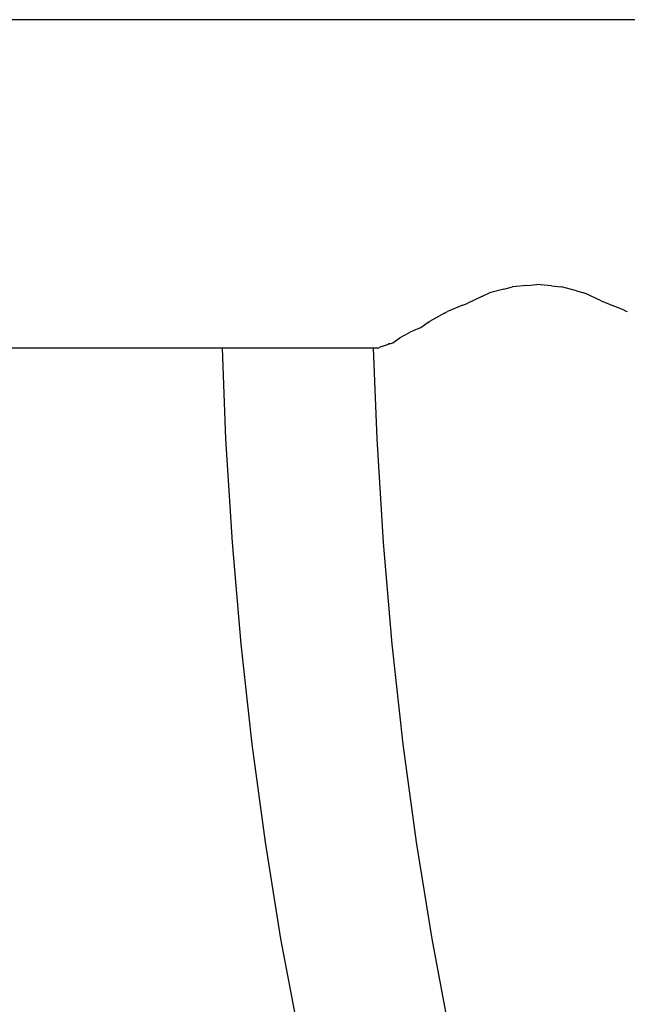
# Model space of a CAD drawing. Units: inches. Extents: x 54 to 156, y -216 to -81.
# Drawn here: x 92 to 93, y -197 to -196 of the extents above; entities that cross this region are included whole.
import ezdxf

# ---------------------------------------------------------------- set-up
doc = ezdxf.new("R2010")
doc.units = ezdxf.units.IN
doc.header["$MEASUREMENT"] = 0
doc.layers.add('_U+0421_U+043B_U+043E_U+0439 1', color=7, linetype='Continuous')

# ---------------------------------------------------------------- blocks, each defined once
blk = doc.blocks.new('block 92')
at = {"layer": '_U+0421_U+043B_U+043E_U+0439 1', "color": 250, "lineweight": 30, "true_color": 0x231f20}
for points in [[(92.37513, -196.46689), (92.37178, -196.38301)], [(92.38111, -196.56273), (92.37513, -196.46689)], [(92.38916, -196.65689), (92.38111, -196.56273)], [(92.39932, -196.74937), (92.38916, -196.65689)], [(92.41157, -196.84018), (92.39932, -196.74937)], [(92.42595, -196.9293), (92.41157, -196.84018)], [(92.44246, -197.01673), (92.42595, -196.9293)]]:
    blk.add_lwpolyline(points, dxfattribs=at)
blk = doc.blocks.new('block 96')
at = {"layer": '_U+0421_U+043B_U+043E_U+0439 1', "color": 250, "lineweight": 30, "true_color": 0x231f20}
blk.add_lwpolyline([(92.37178, -196.38301), (91.87281, -196.38301)], dxfattribs=at)
blk = doc.blocks.new('block 123')
at = {"layer": '_U+0421_U+043B_U+043E_U+0439 1', "color": 250, "lineweight": 30, "true_color": 0x231f20}
for points in [[(92.37513, -196.46689), (92.37178, -196.38301)], [(92.38111, -196.56273), (92.37513, -196.46689)], [(92.38916, -196.65689), (92.38111, -196.56273)], [(92.39932, -196.74937), (92.38916, -196.65689)], [(92.41157, -196.84018), (92.39932, -196.74937)], [(92.42595, -196.9293), (92.41157, -196.84018)], [(92.44246, -197.01673), (92.42595, -196.9293)]]:
    blk.add_lwpolyline(points, dxfattribs=at)
blk = doc.blocks.new('block 126')
at = {"layer": '_U+0421_U+043B_U+043E_U+0439 1', "color": 250, "lineweight": 30, "true_color": 0x231f20}
blk.add_lwpolyline([(92.37588, -196.38301), (91.62303, -196.38301)], dxfattribs=at)
blk = doc.blocks.new('block 140')
at = {"layer": '_U+0421_U+043B_U+043E_U+0439 1', "color": 250, "lineweight": 30, "true_color": 0x231f20}
for points in [[(92.51482, -196.46689), (92.51146, -196.38301)], [(92.52079, -196.56272), (92.51482, -196.46689)], [(92.52885, -196.65689), (92.52079, -196.56272)], [(92.539, -196.74937), (92.52885, -196.65689)], [(92.55126, -196.84018), (92.539, -196.74937)], [(92.56564, -196.9293), (92.55126, -196.84018)], [(92.58215, -197.01673), (92.56564, -196.9293)]]:
    blk.add_lwpolyline(points, dxfattribs=at)
blk = doc.blocks.new('block 141')
at = {"layer": '_U+0421_U+043B_U+043E_U+0439 1', "color": 250, "lineweight": 30, "true_color": 0x231f20}
for points in [[(92.52528, -196.07917), (91.76269, -196.07917)], [(93.28788, -196.07917), (92.52528, -196.07917)], [(92.51146, -196.38301), (91.76272, -196.38301)]]:
    blk.add_lwpolyline(points, dxfattribs=at)
blk = doc.blocks.new('block 157')
at = {"layer": '_U+0421_U+043B_U+043E_U+0439 1', "color": 250, "lineweight": 30, "true_color": 0x231f20}
for points in [[(92.65324, -196.32505), (92.66263, -196.32424)], [(92.676, -196.32545), (92.66263, -196.32424)], [(92.61222, -196.33499), (92.61874, -196.33197)], [(92.63184, -196.32843), (92.61874, -196.33197)], [(92.63184, -196.32843), (92.64014, -196.3262)], [(92.65324, -196.32505), (92.64014, -196.3262)], [(92.676, -196.32545), (92.68519, -196.32628)], [(92.69917, -196.33007), (92.68519, -196.32628)], [(92.69917, -196.33007), (92.7068, -196.33213)], [(92.72208, -196.33915), (92.7068, -196.33213)], [(92.59412, -196.34327), (92.59807, -196.34167)], [(92.59807, -196.34167), (92.59867, -196.34127)], [(92.61222, -196.33499), (92.59867, -196.34127)], [(92.72208, -196.33915), (92.72722, -196.34151)], [(92.72747, -196.34167), (92.72722, -196.34151)], [(92.74323, -196.34799), (92.72747, -196.34167)], [(92.57713, -196.35058), (92.56321, -196.35828)], [(92.57713, -196.35058), (92.58006, -196.34897)], [(92.59313, -196.34367), (92.58006, -196.34897)], [(92.59412, -196.34327), (92.59313, -196.34367)], [(92.74323, -196.34799), (92.7435, -196.3481)], [(92.7435, -196.3481), (92.74612, -196.34915)], [(92.56189, -196.35925), (92.55523, -196.36414)], [(92.56189, -196.35925), (92.56321, -196.35828)], [(92.53631, -196.3733), (92.54553, -196.36837)], [(92.54814, -196.36699), (92.54553, -196.36837)], [(92.54814, -196.36699), (92.54831, -196.3669)], [(92.5539, -196.36467), (92.54831, -196.3669)], [(92.55523, -196.36414), (92.5539, -196.36467)], [(92.52527, -196.3792), (92.52551, -196.37912)], [(92.52656, -196.37888), (92.52551, -196.37912)], [(92.52656, -196.37888), (92.52933, -196.37824)], [(92.52933, -196.37824), (92.52944, -196.37822)], [(92.52944, -196.37822), (92.5357, -196.37363)], [(92.53631, -196.3733), (92.5357, -196.37363)], [(92.51482, -196.46689), (92.51146, -196.38301)], [(92.51557, -196.38301), (92.51567, -196.38295)], [(92.51567, -196.38295), (92.51788, -196.38167)], [(92.51884, -196.38135), (92.51788, -196.38167)], [(92.51884, -196.38135), (92.52527, -196.3792)], [(92.52079, -196.56272), (92.51482, -196.46689)], [(92.52885, -196.65689), (92.52079, -196.56272)], [(92.539, -196.74937), (92.52885, -196.65689)], [(92.55126, -196.84018), (92.539, -196.74937)], [(92.56564, -196.9293), (92.55126, -196.84018)], [(92.58215, -197.01673), (92.56564, -196.9293)]]:
    blk.add_lwpolyline(points, dxfattribs=at)
blk = doc.blocks.new('block 159')
at = {"layer": '_U+0421_U+043B_U+043E_U+0439 1', "color": 250, "lineweight": 30, "true_color": 0x231f20}
for points in [[(92.52528, -196.07917), (91.76269, -196.07917)], [(93.28788, -196.07917), (92.52528, -196.07917)], [(92.51557, -196.38301), (91.76272, -196.38301)]]:
    blk.add_lwpolyline(points, dxfattribs=at)
blk = doc.blocks.new('block 86')
at = {"layer": '_U+0421_U+043B_U+043E_U+0439 1'}
for name in ['block 96', 'block 126', 'block 141', 'block 159', 'block 157', 'block 92', 'block 123', 'block 140']:
    blk.add_blockref(name, (0, 0), dxfattribs=at)

msp = doc.modelspace()

# ---------------------------------------------------------------- block references
at = {"layer": '_U+0421_U+043B_U+043E_U+0439 1'}
msp.add_blockref('block 86', (0, 0), dxfattribs=at)

doc.saveas('drawing.dxf')
